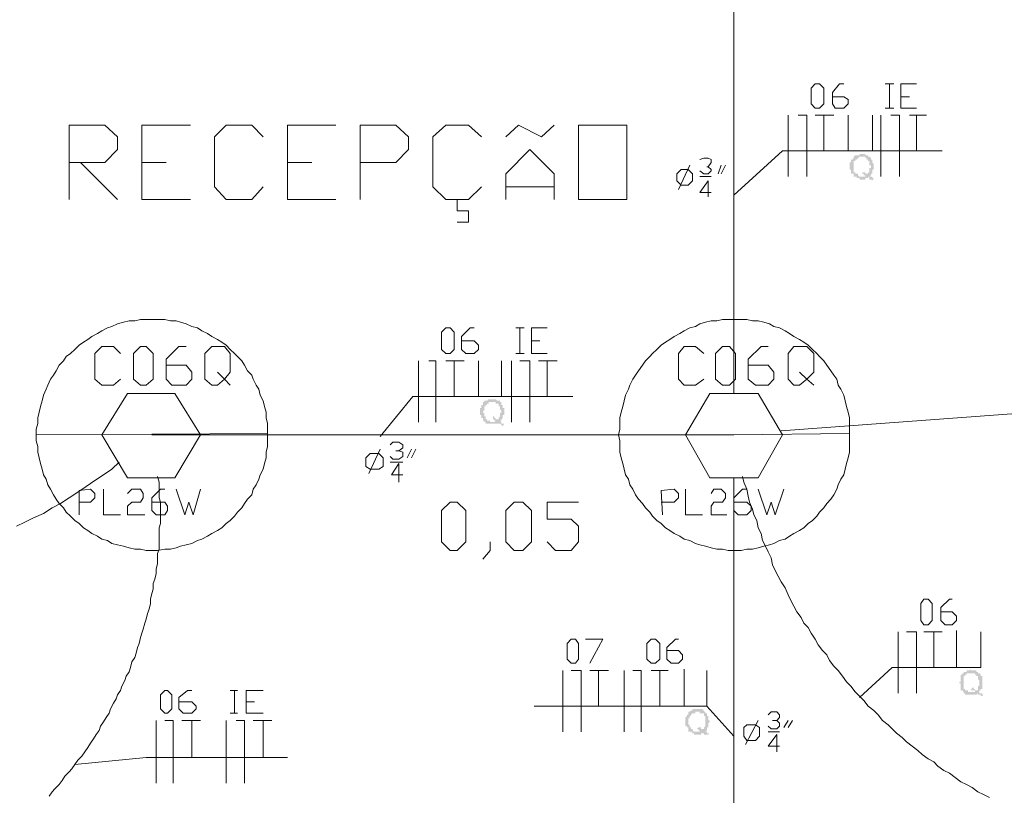
# Model space of a CAD drawing. Units: inches. Extents: x 0 to 433, y 0 to 306.
# Drawn here: x 59 to 80, y 212 to 229 of the extents above; entities that cross this region are included whole.
import ezdxf

# ---------------------------------------------------------------- set-up
doc = ezdxf.new("R2010")
doc.units = ezdxf.units.IN
doc.header["$MEASUREMENT"] = 0
doc.layers.add('H', color=7, linetype='CONTINUOUS', lineweight=100)
doc.layers.add('P', color=250, linetype='CONTINUOUS', lineweight=100)

msp = doc.modelspace()

# ---------------------------------------------------------------- hatches: boundary and pattern name
at = {"layer": 'H', "linetype": 'Continuous', "lineweight": 5}
h = msp.add_hatch(color=0, dxfattribs=at)
edge = h.paths.add_edge_path()
edge.add_line((77.515, 225.455), (77.545, 225.455))
edge.add_line((77.545, 225.455), (77.576, 225.455))
edge.add_line((77.576, 225.455), (77.576, 225.424))
edge.add_line((77.576, 225.424), (77.606, 225.424))
edge.add_line((77.606, 225.424), (77.576, 225.364))
edge.add_line((77.576, 225.364), (77.576, 225.394))
edge.add_line((77.576, 225.394), (77.545, 225.394))
edge.add_line((77.545, 225.394), (77.515, 225.394))
edge.add_line((77.515, 225.394), (77.515, 225.424))
edge.add_line((77.515, 225.424), (77.485, 225.455))
edge.add_line((77.485, 225.455), (77.485, 225.424))
edge.add_line((77.485, 225.424), (77.455, 225.424))
edge.add_line((77.455, 225.424), (77.424, 225.424))
edge.add_line((77.424, 225.424), (77.424, 225.394))
edge.add_line((77.424, 225.394), (77.394, 225.394))
edge.add_line((77.394, 225.394), (77.364, 225.394))
edge.add_line((77.364, 225.394), (77.333, 225.394))
edge.add_line((77.333, 225.394), (77.303, 225.394))
edge.add_line((77.303, 225.394), (77.303, 225.424))
edge.add_line((77.303, 225.424), (77.273, 225.424))
edge.add_line((77.273, 225.424), (77.242, 225.424))
edge.add_line((77.242, 225.424), (77.242, 225.455))
edge.add_line((77.242, 225.455), (77.212, 225.455))
edge.add_line((77.212, 225.455), (77.182, 225.455))
edge.add_line((77.182, 225.455), (77.182, 225.485))
edge.add_line((77.182, 225.485), (77.182, 225.515))
edge.add_line((77.182, 225.515), (77.152, 225.515))
edge.add_line((77.152, 225.515), (77.121, 225.515))
edge.add_line((77.121, 225.515), (77.121, 225.545))
edge.add_line((77.121, 225.545), (77.121, 225.576))
edge.add_line((77.121, 225.576), (77.121, 225.606))
edge.add_line((77.121, 225.606), (77.091, 225.606))
edge.add_line((77.091, 225.606), (77.091, 225.636))
edge.add_line((77.091, 225.636), (77.091, 225.667))
edge.add_line((77.091, 225.667), (77.091, 225.697))
edge.add_line((77.091, 225.697), (77.091, 225.727))
edge.add_line((77.091, 225.727), (77.091, 225.758))
edge.add_line((77.091, 225.758), (77.121, 225.758))
edge.add_line((77.121, 225.758), (77.121, 225.788))
edge.add_line((77.121, 225.788), (77.121, 225.818))
edge.add_line((77.121, 225.818), (77.152, 225.818))
edge.add_line((77.152, 225.818), (77.182, 225.848))
edge.add_line((77.182, 225.848), (77.182, 225.879))
edge.add_line((77.182, 225.879), (77.212, 225.909))
edge.add_line((77.212, 225.909), (77.242, 225.909))
edge.add_line((77.242, 225.909), (77.273, 225.909))
edge.add_line((77.273, 225.909), (77.303, 225.909))
edge.add_line((77.303, 225.909), (77.303, 225.939))
edge.add_line((77.303, 225.939), (77.333, 225.939))
edge.add_line((77.333, 225.939), (77.364, 225.939))
edge.add_line((77.364, 225.939), (77.394, 225.939))
edge.add_line((77.394, 225.939), (77.424, 225.939))
edge.add_line((77.424, 225.939), (77.424, 225.909))
edge.add_line((77.424, 225.909), (77.455, 225.909))
edge.add_line((77.455, 225.909), (77.485, 225.909))
edge.add_line((77.485, 225.909), (77.485, 225.879))
edge.add_line((77.485, 225.879), (77.515, 225.879))
edge.add_line((77.515, 225.879), (77.545, 225.848))
edge.add_line((77.545, 225.848), (77.545, 225.818))
edge.add_line((77.545, 225.818), (77.576, 225.818))
edge.add_line((77.576, 225.818), (77.576, 225.788))
edge.add_line((77.576, 225.788), (77.576, 225.758))
edge.add_line((77.576, 225.758), (77.606, 225.727))
edge.add_line((77.606, 225.727), (77.606, 225.697))
edge.add_line((77.606, 225.697), (77.606, 225.667))
edge.add_line((77.606, 225.667), (77.606, 225.636))
edge.add_line((77.606, 225.636), (77.606, 225.606))
edge.add_line((77.606, 225.606), (77.576, 225.606))
edge.add_line((77.576, 225.606), (77.576, 225.576))
edge.add_line((77.576, 225.576), (77.576, 225.545))
edge.add_line((77.576, 225.545), (77.576, 225.515))
edge.add_line((77.576, 225.515), (77.545, 225.515))
edge.add_line((77.545, 225.515), (77.545, 225.485))
edge.add_line((77.545, 225.485), (77.515, 225.455))
edge.add_line((77.515, 225.455), (77.364, 225.545))
edge.add_line((77.364, 225.545), (77.394, 225.545))
edge.add_line((77.394, 225.545), (77.424, 225.545))
edge.add_line((77.424, 225.545), (77.424, 225.515))
edge.add_line((77.424, 225.515), (77.455, 225.515))
edge.add_line((77.455, 225.515), (77.485, 225.515))
edge.add_line((77.485, 225.515), (77.485, 225.545))
edge.add_line((77.485, 225.545), (77.515, 225.545))
edge.add_line((77.515, 225.545), (77.515, 225.576))
edge.add_line((77.515, 225.576), (77.515, 225.606))
edge.add_line((77.515, 225.606), (77.515, 225.636))
edge.add_line((77.515, 225.636), (77.545, 225.636))
edge.add_line((77.545, 225.636), (77.545, 225.667))
edge.add_line((77.545, 225.667), (77.545, 225.697))
edge.add_line((77.545, 225.697), (77.515, 225.697))
edge.add_line((77.515, 225.697), (77.515, 225.727))
edge.add_line((77.515, 225.727), (77.515, 225.758))
edge.add_line((77.515, 225.758), (77.515, 225.788))
edge.add_line((77.515, 225.788), (77.485, 225.788))
edge.add_line((77.485, 225.788), (77.485, 225.818))
edge.add_line((77.485, 225.818), (77.455, 225.818))
edge.add_line((77.455, 225.818), (77.455, 225.848))
edge.add_line((77.455, 225.848), (77.424, 225.848))
edge.add_line((77.424, 225.848), (77.424, 225.879))
edge.add_line((77.424, 225.879), (77.394, 225.879))
edge.add_line((77.394, 225.879), (77.364, 225.879))
edge.add_line((77.364, 225.879), (77.333, 225.879))
edge.add_line((77.333, 225.879), (77.303, 225.879))
edge.add_line((77.303, 225.879), (77.273, 225.848))
edge.add_line((77.273, 225.848), (77.242, 225.818))
edge.add_line((77.242, 225.818), (77.212, 225.818))
edge.add_line((77.212, 225.818), (77.212, 225.788))
edge.add_line((77.212, 225.788), (77.182, 225.788))
edge.add_line((77.182, 225.788), (77.182, 225.758))
edge.add_line((77.182, 225.758), (77.182, 225.727))
edge.add_line((77.182, 225.727), (77.182, 225.697))
edge.add_line((77.182, 225.697), (77.182, 225.667))
edge.add_line((77.182, 225.667), (77.182, 225.636))
edge.add_line((77.182, 225.636), (77.182, 225.606))
edge.add_line((77.182, 225.606), (77.182, 225.576))
edge.add_line((77.182, 225.576), (77.182, 225.545))
edge.add_line((77.182, 225.545), (77.212, 225.545))
edge.add_line((77.212, 225.545), (77.212, 225.515))
edge.add_line((77.212, 225.515), (77.242, 225.515))
edge.add_line((77.242, 225.515), (77.273, 225.515))
edge.add_line((77.273, 225.515), (77.273, 225.485))
edge.add_line((77.273, 225.485), (77.303, 225.455))
edge.add_line((77.303, 225.455), (77.333, 225.455))
edge.add_line((77.333, 225.455), (77.364, 225.455))
edge.add_line((77.364, 225.455), (77.394, 225.455))
edge.add_line((77.394, 225.455), (77.424, 225.455))
edge.add_line((77.424, 225.455), (77.424, 225.485))
edge.add_line((77.424, 225.485), (77.394, 225.485))
edge.add_line((77.394, 225.485), (77.394, 225.515))
edge.add_line((77.394, 225.515), (77.364, 225.515))
edge.add_line((77.364, 225.515), (77.364, 225.545))
h = msp.add_hatch(color=0, dxfattribs=at)
edge = h.paths.add_edge_path()
edge.add_line((69.667, 220.273), (69.697, 220.242))
edge.add_line((69.697, 220.242), (69.697, 220.212))
edge.add_line((69.697, 220.212), (69.727, 220.212))
edge.add_line((69.727, 220.212), (69.758, 220.212))
edge.add_line((69.758, 220.212), (69.727, 220.152))
edge.add_line((69.727, 220.152), (69.697, 220.182))
edge.add_line((69.697, 220.182), (69.667, 220.212))
edge.add_line((69.667, 220.212), (69.636, 220.212))
edge.add_line((69.636, 220.212), (69.606, 220.212))
edge.add_line((69.606, 220.212), (69.576, 220.212))
edge.add_line((69.576, 220.212), (69.545, 220.212))
edge.add_line((69.545, 220.212), (69.515, 220.212))
edge.add_line((69.515, 220.212), (69.485, 220.212))
edge.add_line((69.485, 220.212), (69.455, 220.212))
edge.add_line((69.455, 220.212), (69.424, 220.212))
edge.add_line((69.424, 220.212), (69.394, 220.212))
edge.add_line((69.394, 220.212), (69.364, 220.212))
edge.add_line((69.364, 220.212), (69.364, 220.242))
edge.add_line((69.364, 220.242), (69.333, 220.242))
edge.add_line((69.333, 220.242), (69.333, 220.273))
edge.add_line((69.333, 220.273), (69.303, 220.273))
edge.add_line((69.303, 220.273), (69.303, 220.303))
edge.add_line((69.303, 220.303), (69.303, 220.333))
edge.add_line((69.303, 220.333), (69.273, 220.333))
edge.add_line((69.273, 220.333), (69.273, 220.364))
edge.add_line((69.273, 220.364), (69.273, 220.394))
edge.add_line((69.273, 220.394), (69.242, 220.394))
edge.add_line((69.242, 220.394), (69.242, 220.424))
edge.add_line((69.242, 220.424), (69.242, 220.455))
edge.add_line((69.242, 220.455), (69.242, 220.485))
edge.add_line((69.242, 220.485), (69.242, 220.515))
edge.add_line((69.242, 220.515), (69.242, 220.545))
edge.add_line((69.242, 220.545), (69.273, 220.545))
edge.add_line((69.273, 220.545), (69.273, 220.576))
edge.add_line((69.273, 220.576), (69.273, 220.606))
edge.add_line((69.273, 220.606), (69.303, 220.606))
edge.add_line((69.303, 220.606), (69.303, 220.636))
edge.add_line((69.303, 220.636), (69.303, 220.667))
edge.add_line((69.303, 220.667), (69.333, 220.667))
edge.add_line((69.333, 220.667), (69.333, 220.697))
edge.add_line((69.333, 220.697), (69.364, 220.697))
edge.add_line((69.364, 220.697), (69.394, 220.697))
edge.add_line((69.394, 220.697), (69.424, 220.727))
edge.add_line((69.424, 220.727), (69.455, 220.727))
edge.add_line((69.455, 220.727), (69.485, 220.727))
edge.add_line((69.485, 220.727), (69.515, 220.727))
edge.add_line((69.515, 220.727), (69.545, 220.727))
edge.add_line((69.545, 220.727), (69.576, 220.727))
edge.add_line((69.576, 220.727), (69.606, 220.697))
edge.add_line((69.606, 220.697), (69.636, 220.697))
edge.add_line((69.636, 220.697), (69.667, 220.697))
edge.add_line((69.667, 220.697), (69.667, 220.667))
edge.add_line((69.667, 220.667), (69.697, 220.667))
edge.add_line((69.697, 220.667), (69.697, 220.636))
edge.add_line((69.697, 220.636), (69.697, 220.606))
edge.add_line((69.697, 220.606), (69.727, 220.606))
edge.add_line((69.727, 220.606), (69.727, 220.576))
edge.add_line((69.727, 220.576), (69.727, 220.545))
edge.add_line((69.727, 220.545), (69.758, 220.545))
edge.add_line((69.758, 220.545), (69.758, 220.515))
edge.add_line((69.758, 220.515), (69.758, 220.485))
edge.add_line((69.758, 220.485), (69.758, 220.455))
edge.add_line((69.758, 220.455), (69.758, 220.424))
edge.add_line((69.758, 220.424), (69.758, 220.394))
edge.add_line((69.758, 220.394), (69.727, 220.394))
edge.add_line((69.727, 220.394), (69.727, 220.364))
edge.add_line((69.727, 220.364), (69.727, 220.333))
edge.add_line((69.727, 220.333), (69.697, 220.303))
edge.add_line((69.697, 220.303), (69.697, 220.273))
edge.add_line((69.697, 220.273), (69.667, 220.273))
edge.add_line((69.667, 220.273), (69.515, 220.364))
edge.add_line((69.515, 220.364), (69.545, 220.364))
edge.add_line((69.545, 220.364), (69.545, 220.333))
edge.add_line((69.545, 220.333), (69.576, 220.333))
edge.add_line((69.576, 220.333), (69.576, 220.303))
edge.add_line((69.576, 220.303), (69.606, 220.303))
edge.add_line((69.606, 220.303), (69.636, 220.303))
edge.add_line((69.636, 220.303), (69.636, 220.333))
edge.add_line((69.636, 220.333), (69.667, 220.364))
edge.add_line((69.667, 220.364), (69.667, 220.394))
edge.add_line((69.667, 220.394), (69.667, 220.424))
edge.add_line((69.667, 220.424), (69.697, 220.455))
edge.add_line((69.697, 220.455), (69.697, 220.485))
edge.add_line((69.697, 220.485), (69.667, 220.515))
edge.add_line((69.667, 220.515), (69.667, 220.545))
edge.add_line((69.667, 220.545), (69.667, 220.576))
edge.add_line((69.667, 220.576), (69.636, 220.576))
edge.add_line((69.636, 220.576), (69.636, 220.606))
edge.add_line((69.636, 220.606), (69.636, 220.636))
edge.add_line((69.636, 220.636), (69.606, 220.636))
edge.add_line((69.606, 220.636), (69.576, 220.636))
edge.add_line((69.576, 220.636), (69.576, 220.667))
edge.add_line((69.576, 220.667), (69.545, 220.667))
edge.add_line((69.545, 220.667), (69.515, 220.667))
edge.add_line((69.515, 220.667), (69.485, 220.667))
edge.add_line((69.485, 220.667), (69.455, 220.667))
edge.add_line((69.455, 220.667), (69.424, 220.667))
edge.add_line((69.424, 220.667), (69.424, 220.636))
edge.add_line((69.424, 220.636), (69.394, 220.636))
edge.add_line((69.394, 220.636), (69.394, 220.606))
edge.add_line((69.394, 220.606), (69.364, 220.606))
edge.add_line((69.364, 220.606), (69.364, 220.576))
edge.add_line((69.364, 220.576), (69.333, 220.576))
edge.add_line((69.333, 220.576), (69.333, 220.545))
edge.add_line((69.333, 220.545), (69.333, 220.515))
edge.add_line((69.333, 220.515), (69.333, 220.485))
edge.add_line((69.333, 220.485), (69.303, 220.485))
edge.add_line((69.303, 220.485), (69.303, 220.455))
edge.add_line((69.303, 220.455), (69.333, 220.424))
edge.add_line((69.333, 220.424), (69.333, 220.394))
edge.add_line((69.333, 220.394), (69.333, 220.364))
edge.add_line((69.333, 220.364), (69.364, 220.364))
edge.add_line((69.364, 220.364), (69.364, 220.333))
edge.add_line((69.364, 220.333), (69.364, 220.303))
edge.add_line((69.364, 220.303), (69.394, 220.303))
edge.add_line((69.394, 220.303), (69.394, 220.273))
edge.add_line((69.394, 220.273), (69.424, 220.273))
edge.add_line((69.424, 220.273), (69.455, 220.273))
edge.add_line((69.455, 220.273), (69.455, 220.242))
edge.add_line((69.455, 220.242), (69.485, 220.242))
edge.add_line((69.485, 220.242), (69.515, 220.242))
edge.add_line((69.515, 220.242), (69.545, 220.242))
edge.add_line((69.545, 220.242), (69.576, 220.273))
edge.add_line((69.576, 220.273), (69.545, 220.273))
edge.add_line((69.545, 220.273), (69.545, 220.303))
edge.add_line((69.545, 220.303), (69.515, 220.303))
edge.add_line((69.515, 220.303), (69.515, 220.364))
h = msp.add_hatch(color=0, dxfattribs=at)
edge = h.paths.add_edge_path()
edge.add_line((79.848, 214.515), (79.848, 214.485))
edge.add_line((79.848, 214.485), (79.879, 214.485))
edge.add_line((79.879, 214.485), (79.909, 214.485))
edge.add_line((79.909, 214.485), (79.909, 214.455))
edge.add_line((79.909, 214.455), (79.939, 214.455))
edge.add_line((79.939, 214.455), (79.909, 214.424))
edge.add_line((79.909, 214.424), (79.879, 214.424))
edge.add_line((79.879, 214.424), (79.879, 214.455))
edge.add_line((79.879, 214.455), (79.848, 214.455))
edge.add_line((79.848, 214.455), (79.818, 214.455))
edge.add_line((79.818, 214.455), (79.818, 214.485))
edge.add_line((79.818, 214.485), (79.788, 214.455))
edge.add_line((79.788, 214.455), (79.758, 214.455))
edge.add_line((79.758, 214.455), (79.727, 214.455))
edge.add_line((79.727, 214.455), (79.697, 214.455))
edge.add_line((79.697, 214.455), (79.667, 214.455))
edge.add_line((79.667, 214.455), (79.636, 214.455))
edge.add_line((79.636, 214.455), (79.606, 214.455))
edge.add_line((79.606, 214.455), (79.576, 214.455))
edge.add_line((79.576, 214.455), (79.545, 214.455))
edge.add_line((79.545, 214.455), (79.545, 214.485))
edge.add_line((79.545, 214.485), (79.515, 214.485))
edge.add_line((79.515, 214.485), (79.515, 214.515))
edge.add_line((79.515, 214.515), (79.485, 214.545))
edge.add_line((79.485, 214.545), (79.455, 214.545))
edge.add_line((79.455, 214.545), (79.455, 214.576))
edge.add_line((79.455, 214.576), (79.455, 214.606))
edge.add_line((79.455, 214.606), (79.455, 214.636))
edge.add_line((79.455, 214.636), (79.455, 214.667))
edge.add_line((79.455, 214.667), (79.455, 214.697))
edge.add_line((79.455, 214.697), (79.424, 214.697))
edge.add_line((79.424, 214.697), (79.424, 214.727))
edge.add_line((79.424, 214.727), (79.455, 214.727))
edge.add_line((79.455, 214.727), (79.455, 214.758))
edge.add_line((79.455, 214.758), (79.455, 214.788))
edge.add_line((79.455, 214.788), (79.455, 214.818))
edge.add_line((79.455, 214.818), (79.455, 214.848))
edge.add_line((79.455, 214.848), (79.455, 214.879))
edge.add_line((79.455, 214.879), (79.485, 214.879))
edge.add_line((79.485, 214.879), (79.485, 214.909))
edge.add_line((79.485, 214.909), (79.515, 214.909))
edge.add_line((79.515, 214.909), (79.515, 214.939))
edge.add_line((79.515, 214.939), (79.545, 214.939))
edge.add_line((79.545, 214.939), (79.576, 214.939))
edge.add_line((79.576, 214.939), (79.576, 214.97))
edge.add_line((79.576, 214.97), (79.606, 214.97))
edge.add_line((79.606, 214.97), (79.636, 214.97))
edge.add_line((79.636, 214.97), (79.667, 215))
edge.add_line((79.667, 215), (79.667, 214.97))
edge.add_line((79.667, 214.97), (79.697, 214.97))
edge.add_line((79.697, 214.97), (79.727, 214.97))
edge.add_line((79.727, 214.97), (79.758, 214.97))
edge.add_line((79.758, 214.97), (79.788, 214.97))
edge.add_line((79.788, 214.97), (79.788, 214.939))
edge.add_line((79.788, 214.939), (79.818, 214.939))
edge.add_line((79.818, 214.939), (79.818, 214.909))
edge.add_line((79.818, 214.909), (79.848, 214.909))
edge.add_line((79.848, 214.909), (79.879, 214.879))
edge.add_line((79.879, 214.879), (79.879, 214.848))
edge.add_line((79.879, 214.848), (79.909, 214.848))
edge.add_line((79.909, 214.848), (79.909, 214.818))
edge.add_line((79.909, 214.818), (79.909, 214.788))
edge.add_line((79.909, 214.788), (79.909, 214.758))
edge.add_line((79.909, 214.758), (79.909, 214.727))
edge.add_line((79.909, 214.727), (79.909, 214.697))
edge.add_line((79.909, 214.697), (79.909, 214.667))
edge.add_line((79.909, 214.667), (79.909, 214.636))
edge.add_line((79.909, 214.636), (79.909, 214.606))
edge.add_line((79.909, 214.606), (79.909, 214.576))
edge.add_line((79.909, 214.576), (79.879, 214.576))
edge.add_line((79.879, 214.576), (79.879, 214.545))
edge.add_line((79.879, 214.545), (79.848, 214.545))
edge.add_line((79.848, 214.545), (79.848, 214.515))
edge.add_line((79.848, 214.515), (79.697, 214.606))
edge.add_line((79.697, 214.606), (79.727, 214.606))
edge.add_line((79.727, 214.606), (79.727, 214.576))
edge.add_line((79.727, 214.576), (79.758, 214.576))
edge.add_line((79.758, 214.576), (79.758, 214.545))
edge.add_line((79.758, 214.545), (79.788, 214.545))
edge.add_line((79.788, 214.545), (79.818, 214.545))
edge.add_line((79.818, 214.545), (79.818, 214.576))
edge.add_line((79.818, 214.576), (79.818, 214.606))
edge.add_line((79.818, 214.606), (79.818, 214.636))
edge.add_line((79.818, 214.636), (79.848, 214.636))
edge.add_line((79.848, 214.636), (79.848, 214.667))
edge.add_line((79.848, 214.667), (79.848, 214.697))
edge.add_line((79.848, 214.697), (79.848, 214.727))
edge.add_line((79.848, 214.727), (79.848, 214.758))
edge.add_line((79.848, 214.758), (79.818, 214.788))
edge.add_line((79.818, 214.788), (79.818, 214.818))
edge.add_line((79.818, 214.818), (79.818, 214.848))
edge.add_line((79.818, 214.848), (79.788, 214.848))
edge.add_line((79.788, 214.848), (79.788, 214.879))
edge.add_line((79.788, 214.879), (79.758, 214.879))
edge.add_line((79.758, 214.879), (79.758, 214.909))
edge.add_line((79.758, 214.909), (79.727, 214.909))
edge.add_line((79.727, 214.909), (79.697, 214.909))
edge.add_line((79.697, 214.909), (79.667, 214.909))
edge.add_line((79.667, 214.909), (79.636, 214.909))
edge.add_line((79.636, 214.909), (79.606, 214.909))
edge.add_line((79.606, 214.909), (79.576, 214.909))
edge.add_line((79.576, 214.909), (79.576, 214.879))
edge.add_line((79.576, 214.879), (79.545, 214.879))
edge.add_line((79.545, 214.879), (79.545, 214.848))
edge.add_line((79.545, 214.848), (79.515, 214.848))
edge.add_line((79.515, 214.848), (79.515, 214.818))
edge.add_line((79.515, 214.818), (79.515, 214.788))
edge.add_line((79.515, 214.788), (79.515, 214.758))
edge.add_line((79.515, 214.758), (79.515, 214.727))
edge.add_line((79.515, 214.727), (79.515, 214.697))
edge.add_line((79.515, 214.697), (79.515, 214.667))
edge.add_line((79.515, 214.667), (79.515, 214.636))
edge.add_line((79.515, 214.636), (79.515, 214.606))
edge.add_line((79.515, 214.606), (79.515, 214.576))
edge.add_line((79.515, 214.576), (79.545, 214.576))
edge.add_line((79.545, 214.576), (79.545, 214.545))
edge.add_line((79.545, 214.545), (79.576, 214.545))
edge.add_line((79.576, 214.545), (79.606, 214.545))
edge.add_line((79.606, 214.545), (79.606, 214.515))
edge.add_line((79.606, 214.515), (79.636, 214.515))
edge.add_line((79.636, 214.515), (79.667, 214.515))
edge.add_line((79.667, 214.515), (79.697, 214.515))
edge.add_line((79.697, 214.515), (79.727, 214.515))
edge.add_line((79.727, 214.515), (79.758, 214.515))
edge.add_line((79.758, 214.515), (79.758, 214.545))
edge.add_line((79.758, 214.545), (79.727, 214.545))
edge.add_line((79.727, 214.545), (79.697, 214.545))
edge.add_line((79.697, 214.545), (79.667, 214.545))
edge.add_line((79.667, 214.545), (79.697, 214.606))
msp.add_hatch(color=0, dxfattribs=at).paths.add_polyline_path([(74.03, 213.667), (74.061, 213.667), (74.061, 213.636), (74.091, 213.636), (74.121, 213.636), (74.091, 213.606), (74.061, 213.606), (74.03, 213.606), (74, 213.606), (74, 213.636), (73.97, 213.636), (73.939, 213.636), (73.939, 213.606), (73.909, 213.606), (73.879, 213.606), (73.848, 213.606), (73.818, 213.606), (73.788, 213.606), (73.788, 213.636), (73.758, 213.636), (73.727, 213.667), (73.697, 213.667), (73.667, 213.667), (73.667, 213.697), (73.667, 213.727), (73.667, 213.758), (73.636, 213.758), (73.636, 213.788), (73.606, 213.788), (73.606, 213.818), (73.606, 213.848), (73.606, 213.879), (73.606, 213.909), (73.606, 213.939), (73.606, 213.97), (73.636, 214), (73.636, 214.03), (73.667, 214.03), (73.667, 214.061), (73.667, 214.091), (73.697, 214.091), (73.727, 214.121), (73.758, 214.121), (73.758, 214.152), (73.788, 214.152), (73.818, 214.152), (73.848, 214.152), (73.879, 214.152), (73.909, 214.152), (73.939, 214.152), (73.97, 214.152), (73.97, 214.121), (74, 214.121), (74, 214.091), (74.03, 214.091), (74.03, 214.061), (74.061, 214.061), (74.061, 214.03), (74.061, 214), (74.091, 214), (74.091, 213.97), (74.091, 213.939), (74.091, 213.909), (74.121, 213.909), (74.121, 213.879), (74.091, 213.848), (74.091, 213.818), (74.091, 213.788), (74.091, 213.758), (74.061, 213.758), (74.061, 213.727), (74.061, 213.697), (74.03, 213.667), (73.879, 213.758), (73.909, 213.758), (73.939, 213.758), (73.939, 213.727), (73.97, 213.727), (74, 213.727), (74, 213.758), (74.03, 213.788), (74.03, 213.818), (74.03, 213.848), (74.03, 213.879), (74.03, 213.909), (74.03, 213.939), (74.03, 213.97), (74.03, 214), (74, 214), (74, 214.03), (74, 214.061), (73.97, 214.061), (73.939, 214.061), (73.909, 214.061), (73.909, 214.091), (73.879, 214.091), (73.848, 214.091), (73.818, 214.091), (73.818, 214.061), (73.788, 214.061), (73.758, 214.061), (73.727, 214.03), (73.727, 214), (73.697, 214), (73.697, 213.97), (73.667, 213.939), (73.667, 213.909), (73.667, 213.879), (73.667, 213.848), (73.667, 213.818), (73.697, 213.818), (73.697, 213.788), (73.697, 213.758), (73.727, 213.758), (73.727, 213.727), (73.758, 213.727), (73.758, 213.697), (73.788, 213.667), (73.818, 213.667), (73.848, 213.667), (73.879, 213.667), (73.909, 213.667), (73.909, 213.697), (73.879, 213.697), (73.879, 213.727), (73.848, 213.727), (73.879, 213.758)])

# ---------------------------------------------------------------- linework, layer by layer
at = {"layer": 'P', "color": 0, "linetype": 'Continuous', "lineweight": 5}
for points in [[(74.636, 230.424), (74.636, 220.848)], [(76.364, 226.909), (76.273, 227), (76.273, 227.333), (76.364, 227.424), (76.455, 227.424), (76.545, 227.333), (76.545, 227), (76.455, 226.909), (76.364, 226.909)], [(76.727, 227.152), (76.97, 227.152), (77.061, 227.091), (77.061, 227), (76.97, 226.909), (76.788, 226.909), (76.727, 227), (76.727, 227.242), (76.879, 227.424), (76.97, 227.424)], [(77.848, 227.424), (78.03, 227.424)], [(77.939, 227.424), (77.939, 226.909)], [(78.182, 226.909), (78.182, 227.424), (78.515, 227.424)], [(78.182, 227.152), (78.364, 227.152)], [(75.788, 226.758), (75.788, 225.455)], [(76, 226.758), (76.182, 226.758)], [(76.182, 226.758), (76.182, 225.455)], [(76.364, 226.758), (76.545, 226.758), (76.758, 226.758)], [(76.545, 226), (76.545, 226.758), (76.545, 226)], [(77.061, 226), (77.061, 226.758), (77.061, 226)], [(77.576, 226.758), (77.576, 226)], [(77.758, 226.758), (77.758, 225.455)], [(77.848, 226.909), (78.03, 226.909)], [(77.97, 226.758), (78.152, 226.758)], [(78.152, 226.758), (78.152, 225.455)], [(78.182, 226.909), (78.515, 226.909)], [(78.364, 226.758), (78.515, 226.758), (78.727, 226.758)], [(78.515, 226), (78.515, 226.758), (78.515, 226)], [(60.515, 224.97), (60.515, 226.545), (61.273, 226.545), (61.545, 226.303), (61.545, 226.03), (61.273, 225.758), (60.515, 225.758)], [(62.061, 224.97), (62.061, 226.545), (63.091, 226.545)], [(64.636, 225.242), (64.394, 224.97), (63.848, 224.97), (63.606, 225.242), (63.606, 226.303), (63.848, 226.545), (64.394, 226.545), (64.636, 226.303)], [(65.152, 224.97), (65.152, 226.545), (66.182, 226.545)], [(66.697, 224.97), (66.697, 226.545), (67.455, 226.545), (67.727, 226.303), (67.727, 226.03), (67.455, 225.758), (66.697, 225.758)], [(69.273, 225.242), (69, 224.97), (68.515, 224.97), (68.242, 225.242), (68.242, 226.303), (68.515, 226.545), (69, 226.545), (69.273, 226.303)], [(69.788, 226.303), (70.061, 226.545), (70.545, 226.303), (70.818, 226.545)], [(71.333, 224.97), (71.333, 226.545), (72.364, 226.545), (72.364, 224.97), (71.333, 224.97)], [(69.788, 224.97), (69.788, 225.515), (70.303, 226.03), (70.818, 225.515), (70.818, 224.97)], [(77.576, 226), (75.667, 226), (74.636, 225.061)], [(77.576, 226), (79.061, 226)], [(60.758, 225.758), (61.545, 224.97)], [(62.061, 225.758), (62.576, 225.758)], [(65.152, 225.758), (65.667, 225.758)], [(73.455, 225.182), (73.697, 225.697)], [(73.909, 225.818), (74, 225.848), (74.091, 225.848), (74.152, 225.818), (74.152, 225.758), (74.091, 225.667), (74.061, 225.667)], [(74.091, 225.667), (74.152, 225.606), (74.152, 225.576), (74.091, 225.515), (74, 225.515), (73.909, 225.576)], [(74.303, 225.515), (74.364, 225.697)], [(74.455, 225.697), (74.364, 225.515)], [(73.515, 225.273), (73.424, 225.364), (73.424, 225.515), (73.515, 225.606), (73.667, 225.606), (73.758, 225.515), (73.758, 225.364), (73.667, 225.273), (73.515, 225.273)], [(73.909, 225.455), (74.152, 225.455)], [(69.788, 225.242), (70.818, 225.242)], [(74.152, 225.121), (73.909, 225.121), (74.091, 225.364), (74.091, 225.03)], [(62.061, 224.97), (63.091, 224.97)], [(65.152, 224.97), (66.182, 224.97)], [(68.758, 224.485), (69, 224.485), (69, 224.727), (68.758, 224.727), (68.758, 224.97)], [(62.273, 222.424), (62.152, 222.424), (62.03, 222.424), (61.909, 222.394), (61.788, 222.394), (61.667, 222.364), (61.545, 222.333), (61.424, 222.273), (61.333, 222.242), (61.212, 222.182), (61.121, 222.121), (61, 222.061), (60.909, 222), (60.818, 221.939), (60.727, 221.879), (60.636, 221.788), (60.545, 221.697), (60.455, 221.636), (60.394, 221.545), (60.303, 221.455), (60.242, 221.333), (60.182, 221.242), (60.121, 221.152), (60.061, 221.03), (60.03, 220.939), (59.97, 220.818), (59.939, 220.697), (59.909, 220.576), (59.879, 220.455), (59.848, 220.333), (59.848, 220.212), (59.818, 220.091), (59.818, 219.97), (59.818, 219.848), (59.848, 219.727), (59.848, 219.606), (59.879, 219.485), (59.909, 219.364), (59.939, 219.242), (59.97, 219.121), (60.03, 219.03), (60.061, 218.909), (60.121, 218.818), (60.182, 218.697), (60.242, 218.606), (60.303, 218.515), (60.394, 218.424), (60.455, 218.333), (60.545, 218.242), (60.636, 218.152), (60.727, 218.091), (60.818, 218), (60.909, 217.939), (61, 217.879), (61.121, 217.818), (61.212, 217.758), (61.333, 217.727), (61.424, 217.667), (61.545, 217.636), (61.667, 217.606), (61.788, 217.576), (61.909, 217.545), (62.03, 217.545), (62.152, 217.515), (62.273, 217.515), (62.394, 217.515), (62.545, 217.545), (62.667, 217.545), (62.788, 217.576), (62.879, 217.606), (63, 217.636), (63.121, 217.667), (63.242, 217.727), (63.333, 217.758), (63.455, 217.818), (63.545, 217.879), (63.667, 217.939), (63.758, 218), (63.848, 218.091), (63.939, 218.152), (64.03, 218.242), (64.091, 218.333), (64.182, 218.424), (64.242, 218.515), (64.303, 218.606), (64.394, 218.697), (64.424, 218.818), (64.485, 218.909), (64.545, 219.03), (64.576, 219.121), (64.636, 219.242), (64.667, 219.364), (64.697, 219.485), (64.697, 219.606), (64.727, 219.727), (64.727, 219.848), (64.727, 219.97), (64.727, 220.091), (64.727, 220.212), (64.697, 220.333), (64.697, 220.455), (64.667, 220.576), (64.636, 220.697), (64.576, 220.818), (64.545, 220.939), (64.485, 221.03), (64.424, 221.152), (64.394, 221.242), (64.303, 221.333), (64.242, 221.455), (64.182, 221.545), (64.091, 221.636), (64.03, 221.697), (63.939, 221.788), (63.848, 221.879), (63.758, 221.939), (63.667, 222), (63.545, 222.061), (63.455, 222.121), (63.333, 222.182), (63.242, 222.242), (63.121, 222.273), (63, 222.333), (62.879, 222.364), (62.788, 222.394), (62.667, 222.394), (62.545, 222.424), (62.394, 222.424), (62.273, 222.424)], [(74.636, 222.424), (74.515, 222.424), (74.394, 222.424), (74.273, 222.394), (74.152, 222.394), (74.03, 222.364), (73.909, 222.333), (73.818, 222.273), (73.697, 222.242), (73.576, 222.182), (73.485, 222.121), (73.364, 222.061), (73.273, 222), (73.182, 221.939), (73.091, 221.879), (73, 221.788), (72.909, 221.697), (72.848, 221.636), (72.758, 221.545), (72.697, 221.455), (72.606, 221.333), (72.545, 221.242), (72.485, 221.152), (72.424, 221.03), (72.394, 220.939), (72.333, 220.818), (72.303, 220.697), (72.273, 220.576), (72.242, 220.455), (72.212, 220.333), (72.212, 220.212), (72.212, 220.091), (72.182, 219.97), (72.212, 219.848), (72.212, 219.727), (72.212, 219.606), (72.242, 219.485), (72.273, 219.364), (72.303, 219.242), (72.333, 219.121), (72.394, 219.03), (72.424, 218.909), (72.485, 218.818), (72.545, 218.697), (72.606, 218.606), (72.697, 218.515), (72.758, 218.424), (72.848, 218.333), (72.909, 218.242), (73, 218.152), (73.091, 218.091), (73.182, 218), (73.273, 217.939), (73.364, 217.879), (73.485, 217.818), (73.576, 217.758), (73.697, 217.727), (73.818, 217.667), (73.909, 217.636), (74.03, 217.606), (74.152, 217.576), (74.273, 217.545), (74.394, 217.545), (74.515, 217.515), (74.636, 217.515), (74.788, 217.515), (74.909, 217.545), (75.03, 217.545), (75.152, 217.576), (75.273, 217.606), (75.394, 217.636), (75.485, 217.667), (75.606, 217.727), (75.727, 217.758), (75.818, 217.818), (75.909, 217.879), (76.03, 217.939), (76.121, 218), (76.212, 218.091), (76.303, 218.152), (76.394, 218.242), (76.455, 218.333), (76.545, 218.424), (76.606, 218.515), (76.697, 218.606), (76.758, 218.697), (76.818, 218.818), (76.848, 218.909), (76.909, 219.03), (76.97, 219.121), (77, 219.242), (77.03, 219.364), (77.061, 219.485), (77.091, 219.606), (77.091, 219.727), (77.091, 219.848), (77.091, 219.97), (77.091, 220.091), (77.091, 220.212), (77.091, 220.333), (77.061, 220.455), (77.03, 220.576), (77, 220.697), (76.97, 220.818), (76.909, 220.939), (76.848, 221.03), (76.818, 221.152), (76.758, 221.242), (76.697, 221.333), (76.606, 221.455), (76.545, 221.545), (76.455, 221.636), (76.394, 221.697), (76.303, 221.788), (76.212, 221.879), (76.121, 221.939), (76.03, 222), (75.909, 222.061), (75.818, 222.121), (75.727, 222.182), (75.606, 222.242), (75.485, 222.273), (75.394, 222.333), (75.273, 222.364), (75.152, 222.394), (75.03, 222.394), (74.909, 222.424), (74.788, 222.424), (74.636, 222.424)], [(68.515, 221.697), (68.424, 221.788), (68.424, 222.152), (68.515, 222.242), (68.606, 222.242), (68.697, 222.152), (68.697, 221.788), (68.606, 221.697), (68.515, 221.697)], [(68.848, 221.97), (69.121, 221.97), (69.212, 221.879), (69.212, 221.788), (69.121, 221.697), (68.939, 221.697), (68.848, 221.788), (68.848, 222.061), (69.03, 222.242), (69.121, 222.242)], [(70, 222.242), (70.182, 222.242)], [(70.091, 222.242), (70.091, 221.697)], [(70.333, 221.697), (70.333, 222.242), (70.667, 222.242)], [(104.061, 222.152), (75.636, 220.061)], [(70.333, 221.97), (70.515, 221.97)], [(61.606, 221.152), (61.455, 221.03), (61.212, 221.03), (61.061, 221.152), (61.061, 221.697), (61.212, 221.848), (61.455, 221.848), (61.606, 221.697)], [(62.03, 221.03), (61.879, 221.152), (61.879, 221.697), (62.03, 221.848), (62.152, 221.848), (62.303, 221.697), (62.303, 221.152), (62.152, 221.03), (62.03, 221.03)], [(62.576, 221.455), (63, 221.455), (63.121, 221.303), (63.121, 221.152), (63, 221.03), (62.697, 221.03), (62.576, 221.152), (62.576, 221.576), (62.848, 221.848), (63, 221.848)], [(63.667, 221.303), (63.818, 221.152), (63.667, 221.03), (63.545, 221.03), (63.394, 221.152), (63.394, 221.697), (63.545, 221.848), (63.818, 221.848), (63.939, 221.697), (63.939, 221.303), (63.818, 221.152), (63.939, 221.03)], [(70, 221.697), (70.182, 221.697)], [(70.333, 221.697), (70.667, 221.697)], [(74, 221.152), (73.818, 221.03), (73.576, 221.03), (73.455, 221.152), (73.455, 221.697), (73.576, 221.848), (73.818, 221.848), (74, 221.697)], [(74.394, 221.03), (74.242, 221.152), (74.242, 221.697), (74.394, 221.848), (74.545, 221.848), (74.667, 221.697), (74.667, 221.152), (74.545, 221.03), (74.394, 221.03)], [(74.939, 221.455), (75.364, 221.455), (75.485, 221.303), (75.485, 221.152), (75.364, 221.03), (75.091, 221.03), (74.939, 221.152), (74.939, 221.576), (75.212, 221.848), (75.364, 221.848)], [(76.03, 221.303), (76.182, 221.152), (76.03, 221.03), (75.909, 221.03), (75.788, 221.152), (75.788, 221.697), (75.909, 221.848), (76.182, 221.848), (76.333, 221.697), (76.333, 221.303), (76.182, 221.152), (76.333, 221.03)], [(67.939, 221.545), (67.939, 220.242)], [(68.152, 221.545), (68.303, 221.545)], [(68.303, 221.545), (68.303, 220.242)], [(68.515, 221.545), (68.697, 221.545), (68.909, 221.545)], [(68.697, 220.788), (68.697, 221.545), (68.697, 220.788)], [(69.212, 220.788), (69.212, 221.545), (69.212, 220.788)], [(69.697, 221.545), (69.697, 220.788)], [(69.909, 221.545), (69.909, 220.242)], [(70.091, 221.545), (70.303, 221.545)], [(70.303, 221.545), (70.303, 220.242)], [(70.485, 221.545), (70.667, 221.545), (70.879, 221.545)], [(70.667, 220.788), (70.667, 221.545), (70.667, 220.788)], [(61.758, 220.848), (61.212, 219.97), (61.758, 219.061), (62.758, 219.061), (63.303, 219.97), (62.758, 220.848), (61.758, 220.848)], [(69.697, 220.788), (67.818, 220.788), (67.121, 219.939)], [(69.697, 220.788), (71.212, 220.788)], [(74.121, 220.848), (73.606, 219.97), (74.121, 219.061), (75.152, 219.061), (75.667, 219.97), (75.152, 220.848), (74.121, 220.848)], [(59.818, 219.97), (64.727, 220)], [(74.636, 219.97), (62.273, 219.97)], [(67.333, 219.758), (67.394, 219.818), (67.515, 219.818), (67.606, 219.758), (67.606, 219.697), (67.515, 219.636), (67.455, 219.636)], [(72.182, 219.97), (73.606, 219.97)], [(74.636, 219.97), (77.091, 220)], [(66.879, 219.152), (67.121, 219.667)], [(67.515, 219.636), (67.606, 219.606), (67.606, 219.515), (67.515, 219.455), (67.394, 219.455), (67.333, 219.515)], [(67.697, 219.485), (67.788, 219.667)], [(67.879, 219.667), (67.788, 219.485)], [(59.394, 218.03), (59.576, 218.121), (59.758, 218.212), (59.97, 218.303), (60.152, 218.424), (60.333, 218.515), (60.515, 218.636), (60.697, 218.758), (60.879, 218.879), (61.061, 219), (61.242, 219.121), (61.424, 219.242), (61.576, 219.394)], [(66.909, 219.242), (66.818, 219.303), (66.818, 219.485), (66.909, 219.576), (67.091, 219.576), (67.182, 219.485), (67.182, 219.303), (67.091, 219.242), (66.909, 219.242)], [(67.333, 219.394), (67.606, 219.394)], [(67.606, 219.121), (67.364, 219.121), (67.515, 219.364), (67.515, 218.97)], [(60.091, 212.303), (60.152, 212.394), (60.212, 212.455), (60.303, 212.545), (60.364, 212.636), (60.424, 212.727), (60.515, 212.818), (60.576, 212.879), (60.636, 212.97), (60.697, 213.061), (60.788, 213.152), (60.848, 213.242), (60.909, 213.333), (60.97, 213.424), (61.03, 213.515), (61.091, 213.606), (61.152, 213.697), (61.182, 213.788), (61.242, 213.879), (61.303, 213.97), (61.364, 214.061), (61.394, 214.152), (61.455, 214.273), (61.515, 214.364), (61.545, 214.455), (61.606, 214.545), (61.636, 214.636), (61.697, 214.758), (61.727, 214.848), (61.788, 214.939), (61.818, 215.03), (61.848, 215.152), (61.909, 215.242), (61.939, 215.333), (61.97, 215.455), (62, 215.545), (62.03, 215.667), (62.061, 215.758), (62.091, 215.848), (62.121, 215.97), (62.152, 216.061), (62.182, 216.182), (62.212, 216.273), (62.242, 216.394), (62.242, 216.485), (62.273, 216.606), (62.303, 216.697), (62.303, 216.818), (62.333, 216.909), (62.364, 217.03), (62.364, 217.121), (62.394, 217.242), (62.394, 217.333), (62.394, 217.455), (62.424, 217.545), (62.424, 217.667), (62.424, 217.758), (62.424, 217.879), (62.424, 218), (62.455, 218.091), (62.455, 218.212), (62.455, 218.303), (62.455, 218.424), (62.455, 218.545), (62.424, 218.636), (62.424, 218.758), (62.424, 218.848), (62.424, 218.97), (62.394, 219.091)], [(74.636, 219.061), (74.636, 208.03)], [(74.818, 219.091), (74.848, 218.97), (74.909, 218.818), (74.939, 218.667), (74.97, 218.545), (75.03, 218.394), (75.061, 218.273), (75.121, 218.152), (75.152, 218), (75.212, 217.879), (75.242, 217.727), (75.303, 217.606), (75.364, 217.485), (75.424, 217.364), (75.455, 217.212), (75.515, 217.091), (75.576, 216.97), (75.636, 216.848), (75.727, 216.727), (75.788, 216.576), (75.848, 216.455), (75.909, 216.333), (75.97, 216.212), (76.061, 216.091), (76.121, 215.97), (76.212, 215.879), (76.273, 215.758), (76.364, 215.636), (76.424, 215.515), (76.515, 215.394), (76.606, 215.303), (76.667, 215.182), (76.758, 215.061), (76.848, 214.97), (76.939, 214.848), (77.03, 214.727), (77.121, 214.636), (77.212, 214.515), (77.303, 214.424), (77.394, 214.333), (77.485, 214.212), (77.606, 214.121), (77.697, 214.03), (77.788, 213.909), (77.909, 213.818), (78, 213.727), (78.091, 213.636), (78.212, 213.545), (78.303, 213.455), (78.424, 213.364), (78.545, 213.273), (78.636, 213.182), (78.758, 213.091), (78.879, 213.03), (78.97, 212.939), (79.091, 212.848), (79.212, 212.788), (79.333, 212.697), (79.455, 212.606), (79.576, 212.545), (79.697, 212.485), (79.818, 212.394), (79.939, 212.333), (80.061, 212.273)], [(60.727, 218.273), (60.727, 218.788), (60.97, 218.818), (61.061, 218.727), (61.061, 218.636), (60.97, 218.545), (60.727, 218.545)], [(61.242, 218.818), (61.242, 218.273), (61.606, 218.273)], [(61.758, 218.727), (61.848, 218.818), (62.03, 218.818), (62.091, 218.727), (62.091, 218.636), (62.03, 218.545), (61.848, 218.545), (61.758, 218.455), (61.758, 218.273), (62.121, 218.273)], [(62.273, 218.545), (62.545, 218.545), (62.606, 218.455), (62.606, 218.364), (62.545, 218.273), (62.364, 218.273), (62.273, 218.364), (62.273, 218.636), (62.455, 218.818), (62.545, 218.818)], [(62.788, 218.818), (62.97, 218.273), (63.061, 218.545), (63.152, 218.273), (63.303, 218.818)], [(73.121, 218.273), (73.091, 218.788), (73.364, 218.818), (73.455, 218.727), (73.455, 218.636), (73.364, 218.545), (73.091, 218.545)], [(73.606, 218.818), (73.606, 218.273), (73.97, 218.273)], [(74.152, 218.727), (74.212, 218.818), (74.364, 218.818), (74.455, 218.727), (74.455, 218.636), (74.394, 218.545), (74.212, 218.545), (74.152, 218.455), (74.152, 218.273), (74.485, 218.273)], [(74.636, 218.545), (74.909, 218.545), (75, 218.455), (75, 218.364), (74.909, 218.273), (74.727, 218.273), (74.636, 218.364), (74.636, 218.636), (74.818, 218.818), (74.909, 218.818)], [(75.152, 218.818), (75.333, 218.273), (75.424, 218.545), (75.515, 218.273), (75.697, 218.818)], [(68.606, 217.515), (68.424, 217.697), (68.424, 218.364), (68.606, 218.545), (68.758, 218.545), (68.939, 218.364), (68.939, 217.697), (68.758, 217.515), (68.606, 217.515)], [(69.97, 217.515), (69.788, 217.697), (69.788, 218.364), (69.97, 218.545), (70.152, 218.545), (70.333, 218.364), (70.333, 217.697), (70.152, 217.515), (69.97, 217.515)], [(70.667, 217.697), (70.848, 217.515), (71.182, 217.515), (71.333, 217.697), (71.333, 218.03), (71.182, 218.182), (70.667, 218.182), (70.667, 218.545), (71.333, 218.545)], [(69.455, 217.697), (69.455, 217.515), (69.303, 217.333)], [(78.667, 215.939), (78.606, 216.03), (78.606, 216.394), (78.667, 216.485), (78.758, 216.485), (78.848, 216.394), (78.848, 216.03), (78.758, 215.939), (78.667, 215.939)], [(79.03, 216.212), (79.273, 216.212), (79.364, 216.121), (79.364, 216.03), (79.273, 215.939), (79.121, 215.939), (79.03, 216.03), (79.03, 216.303), (79.212, 216.485), (79.273, 216.485)], [(71.182, 215.121), (71.091, 215.212), (71.091, 215.545), (71.182, 215.636), (71.273, 215.636), (71.333, 215.545), (71.333, 215.212), (71.273, 215.121), (71.182, 215.121)], [(71.485, 215.636), (71.848, 215.636), (71.576, 215.121)], [(72.879, 215.121), (72.788, 215.212), (72.788, 215.545), (72.879, 215.636), (72.97, 215.636), (73.061, 215.545), (73.061, 215.212), (72.97, 215.121), (72.879, 215.121)], [(73.212, 215.394), (73.455, 215.394), (73.545, 215.303), (73.545, 215.212), (73.455, 215.121), (73.303, 215.121), (73.212, 215.212), (73.212, 215.455), (73.394, 215.636), (73.455, 215.636)], [(78.121, 215.788), (78.121, 214.485)], [(78.303, 215.788), (78.515, 215.788)], [(78.515, 215.788), (78.515, 214.485)], [(78.667, 215.788), (78.879, 215.788), (79.061, 215.788)], [(78.879, 215.03), (78.879, 215.788), (78.879, 215.03)], [(79.364, 215.818), (79.364, 215.061)], [(79.364, 215.788), (79.364, 215.03)], [(79.879, 215.788), (79.879, 215.03)], [(73.576, 215), (73.576, 214.212)], [(79.879, 215.03), (78, 215.03), (77.303, 214.394)], [(71, 214.97), (71, 213.667)], [(71.182, 214.97), (71.394, 214.97)], [(71.394, 214.97), (71.394, 213.667)], [(71.576, 214.97), (71.758, 214.97), (71.97, 214.97)], [(71.758, 214.212), (71.758, 214.97), (71.758, 214.212)], [(72.303, 214.97), (72.303, 213.667)], [(72.485, 214.97), (72.667, 214.97)], [(72.667, 214.97), (72.667, 213.667)], [(72.879, 214.97), (73.061, 214.97), (73.242, 214.97)], [(73.061, 214.212), (73.061, 214.97), (73.061, 214.212)], [(73.576, 214.97), (73.576, 214.212)], [(74.061, 214.97), (74.061, 214.212)], [(62.545, 214.061), (62.455, 214.152), (62.455, 214.455), (62.545, 214.545), (62.606, 214.545), (62.697, 214.455), (62.697, 214.152), (62.606, 214.061), (62.545, 214.061)], [(62.848, 214.303), (63.121, 214.303), (63.212, 214.212), (63.212, 214.152), (63.121, 214.061), (62.939, 214.061), (62.848, 214.152), (62.848, 214.394), (63.03, 214.545), (63.121, 214.545)], [(63.939, 214.545), (64.091, 214.545)], [(64.03, 214.545), (64.03, 214.061)], [(64.273, 214.061), (64.273, 214.545), (64.636, 214.545)], [(64.273, 214.303), (64.455, 214.303)], [(70.394, 214.212), (72.303, 214.212)], [(74.636, 213.576), (74.061, 214.212), (72.182, 214.212)], [(63.939, 214.061), (64.091, 214.061)], [(64.273, 214.061), (64.636, 214.061)], [(75.364, 214.03), (75.424, 214.091), (75.545, 214.091), (75.606, 214.03), (75.606, 213.97), (75.545, 213.909), (75.455, 213.909)], [(62.364, 213.909), (62.364, 212.576)], [(62.545, 213.909), (62.727, 213.909)], [(62.727, 213.909), (62.727, 212.576)], [(62.909, 213.909), (63.121, 213.909), (63.303, 213.909)], [(63.121, 213.121), (63.121, 213.909), (63.121, 213.121)], [(63.848, 213.909), (63.848, 212.576)], [(64.061, 213.909), (64.242, 213.909)], [(64.242, 213.909), (64.242, 212.576)], [(64.424, 213.909), (64.636, 213.909), (64.818, 213.909)], [(64.636, 213.121), (64.636, 213.909), (64.636, 213.121)], [(74.909, 213.485), (74.848, 213.576), (74.848, 213.758), (74.909, 213.818), (75.091, 213.818), (75.182, 213.758), (75.182, 213.576), (75.091, 213.485), (74.909, 213.485)], [(74.879, 213.394), (75.152, 213.909)], [(75.545, 213.909), (75.606, 213.848), (75.606, 213.788), (75.545, 213.727), (75.424, 213.727), (75.364, 213.788)], [(75.697, 213.758), (75.788, 213.909)], [(75.879, 213.909), (75.788, 213.758)], [(75.364, 213.667), (75.606, 213.667)], [(75.606, 213.364), (75.364, 213.364), (75.545, 213.606), (75.545, 213.242)], [(62.152, 213.121), (60.636, 212.97)], [(62.152, 213.121), (63.636, 213.121)], [(63.636, 213.121), (65.152, 213.121)]]:
    msp.add_lwpolyline(points, dxfattribs=at)

doc.saveas('drawing.dxf')
